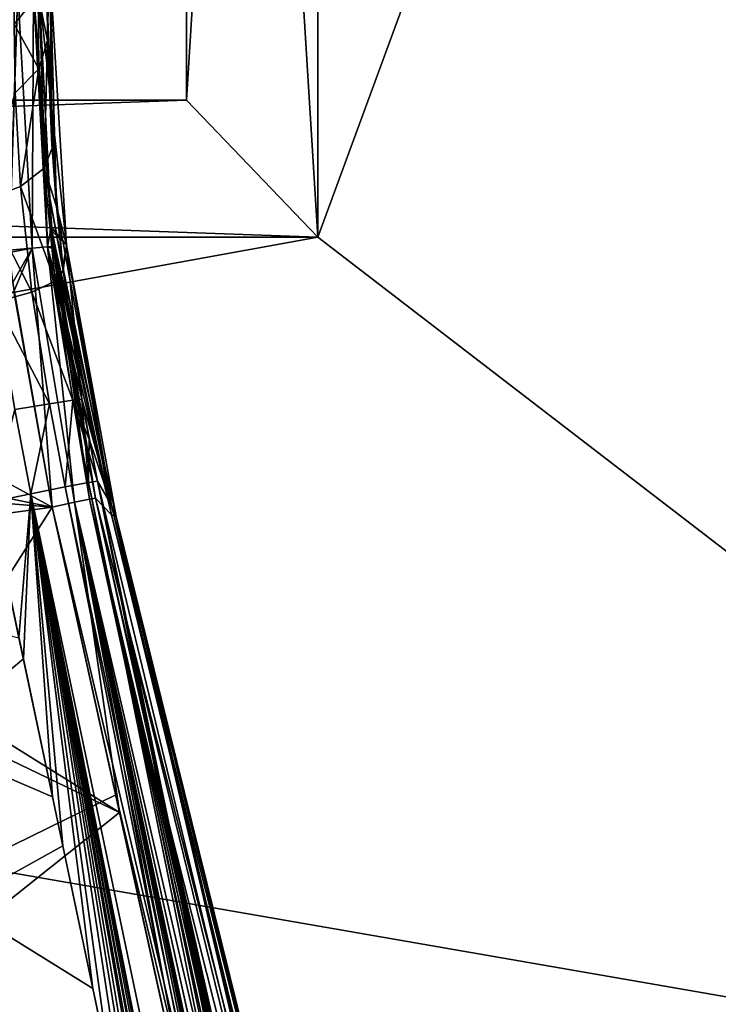
# Model space of a CAD drawing. Units: millimetres. Extents: x -49 to 68, y -2 to 77.
# Drawn here: x 15 to 21, y 42 to 51 of the extents above; entities that cross this region are included whole.
import ezdxf

# ---------------------------------------------------------------- set-up
doc = ezdxf.new("R2010")
doc.units = ezdxf.units.MM
doc.header["$LTSCALE"] = 65.185185
for name, color, linetype in [('106', 7, 'CONTINUOUS'), ('110', 7, 'CONTINUOUS'), ('131', 7, 'CONTINUOUS'), ('132', 7, 'CONTINUOUS'), ('133', 7, 'CONTINUOUS'), ('134', 7, 'CONTINUOUS'), ('147', 7, 'CONTINUOUS'), ('148', 7, 'CONTINUOUS'), ('189', 7, 'CONTINUOUS'), ('191', 7, 'CONTINUOUS'), ('192', 7, 'CONTINUOUS'), ('193', 7, 'CONTINUOUS'), ('212', 7, 'CONTINUOUS'), ('216', 7, 'CONTINUOUS'), ('232', 7, 'CONTINUOUS'), ('233', 7, 'CONTINUOUS'), ('246', 7, 'CONTINUOUS'), ('247', 7, 'CONTINUOUS'), ('248', 7, 'CONTINUOUS'), ('249', 7, 'CONTINUOUS'), ('334', 7, 'CONTINUOUS'), ('336', 7, 'CONTINUOUS'), ('347', 7, 'CONTINUOUS'), ('350', 7, 'CONTINUOUS'), ('351', 7, 'CONTINUOUS'), ('352', 7, 'CONTINUOUS'), ('355', 7, 'CONTINUOUS'), ('356', 7, 'CONTINUOUS'), ('357', 7, 'CONTINUOUS'), ('360', 7, 'CONTINUOUS'), ('78', 7, 'CONTINUOUS'), ('80', 7, 'CONTINUOUS'), ('82', 7, 'CONTINUOUS')]:
    doc.layers.add(name, color=color, linetype=linetype)

msp = doc.modelspace()

# ---------------------------------------------------------------- linework, layer by layer
at = {"layer": '106', "color": 3, "linetype": 'Continuous'}
for points in [[(8.1702, 39.6786, -9.4701), (7.4237, 47.2832, -9.2724), (15.859, 40.2677, -9.1437), (8.1702, 39.6786, -9.4701)], [(15.859, 40.2677, -9.1437), (7.4237, 47.2832, -9.2724), (15.4287, 42.3117, -9.1287), (15.859, 40.2677, -9.1437)], [(15.4287, 42.3117, -9.1287), (7.4237, 47.2832, -9.2724), (15.0743, 43.9928, -9.1141), (15.4287, 42.3117, -9.1287)], [(15.0743, 43.9928, -9.1141), (7.4237, 47.2832, -9.2724), (14.7798, 45.3881, -9.1004), (15.0743, 43.9928, -9.1141)]]:
    msp.add_3dface(points, dxfattribs=at)
at = {"layer": '110', "color": 3, "linetype": 'Continuous'}
for points in [[(15.0531, 51.2129, -1.621), (14.9575, 51.0437, 5.8028), (15.1978, 48.8296, -1.2745), (15.0531, 51.2129, -1.621)], [(15.0332, 50.8066, -9.0053), (15.0531, 51.2129, -1.621), (15.0687, 49.7047, -8.651), (15.0332, 50.8066, -9.0053)], [(15.0687, 49.7047, -8.651), (15.0531, 51.2129, -1.621), (15.0703, 49.681, -8.6382), (15.0687, 49.7047, -8.651)], [(15.0703, 49.681, -8.6382), (15.0531, 51.2129, -1.621), (15.1105, 49.1681, -8.4033), (15.0703, 49.681, -8.6382)], [(15.1105, 49.1681, -8.4033), (15.0531, 51.2129, -1.621), (15.1978, 48.8296, -1.2745), (15.1105, 49.1681, -8.4033)], [(15.1978, 48.8296, -1.2745), (14.9575, 51.0437, 5.8028), (15.0657, 48.9582, 5.8528), (15.1978, 48.8296, -1.2745)], [(15.0319, 50.7112, -9.155), (15.0332, 50.8066, -9.0053), (15.0687, 49.7047, -8.651), (15.0319, 50.7112, -9.155)], [(15.0305, 50.623, -9.3092), (15.0319, 50.7112, -9.155), (15.0687, 49.7047, -8.651), (15.0305, 50.623, -9.3092)], [(15.1105, 49.1681, -8.4033), (15.1978, 48.8296, -1.2745), (15.1655, 48.6382, -8.2359), (15.1105, 49.1681, -8.4033)], [(15.5911, 46.467, 2.3587), (15.6341, 46.451, -1.0498), (15.0657, 48.9582, 5.8528), (15.5911, 46.467, 2.3587)], [(15.5911, 46.467, 2.3587), (15.0657, 48.9582, 5.8528), (15.0832, 48.7967, 5.8565), (15.5911, 46.467, 2.3587)], [(15.6341, 46.451, -1.0498), (15.1978, 48.8296, -1.2745), (15.0657, 48.9582, 5.8528), (15.6341, 46.451, -1.0498)], [(15.1235, 48.4627, 5.8638), (15.5911, 46.467, 2.3587), (15.0832, 48.7967, 5.8565), (15.1235, 48.4627, 5.8638)], [(15.1655, 48.6382, -8.2359), (15.1978, 48.8296, -1.2745), (15.1691, 48.608, -8.2285), (15.1655, 48.6382, -8.2359)], [(15.1691, 48.608, -8.2285), (15.1978, 48.8296, -1.2745), (15.3324, 47.48, -8.1039), (15.1691, 48.608, -8.2285)], [(15.6341, 46.451, -1.0498), (15.5907, 46.549, -4.5624), (15.1978, 48.8296, -1.2745), (15.6341, 46.451, -1.0498)], [(15.1978, 48.8296, -1.2745), (15.5907, 46.549, -4.5624), (15.3324, 47.48, -8.1039), (15.1978, 48.8296, -1.2745)], [(15.4506, 46.6132, 5.9028), (15.5911, 46.467, 2.3587), (15.1235, 48.4627, 5.8638), (15.4506, 46.6132, 5.9028)], [(15.5907, 46.549, -4.5624), (15.4688, 46.7617, -8.1161), (15.3324, 47.48, -8.1039), (15.5907, 46.549, -4.5624)], [(15.3324, 47.48, -8.1039), (15.4688, 46.7617, -8.1161), (15.3957, 47.1289, -8.11), (15.3324, 47.48, -8.1039)]]:
    msp.add_3dface(points, dxfattribs=at)
at = {"layer": '131', "color": 3, "linetype": 'Continuous'}
for points in [[(15.1858, 46.71, -8.7907), (21.1714, 16.6753, -8.9963), (14.8847, 46.6495, -9.0029), (15.1858, 46.71, -8.7907)], [(15.39, 46.7492, -8.4807), (21.4656, 16.7384, -8.754), (15.1858, 46.71, -8.7907), (15.39, 46.7492, -8.4807)], [(21.4656, 16.7384, -8.754), (21.1714, 16.6753, -8.9963), (15.1858, 46.71, -8.7907), (21.4656, 16.7384, -8.754)], [(15.4688, 46.7617, -8.1161), (21.4656, 16.7384, -8.754), (15.39, 46.7492, -8.4807), (15.4688, 46.7617, -8.1161)], [(15.4688, 46.7617, -8.1161), (15.7166, 45.5736, -8.1397), (21.4656, 16.7384, -8.754), (15.4688, 46.7617, -8.1161)], [(14.7798, 45.3881, -9.1004), (14.5287, 46.576, -9.0877), (14.8847, 46.6495, -9.0029), (14.7798, 45.3881, -9.1004)], [(15.0743, 43.9928, -9.1141), (14.7798, 45.3881, -9.1004), (14.8847, 46.6495, -9.0029), (15.0743, 43.9928, -9.1141)], [(20.8092, 16.5998, -9.1064), (19.6022, 22.3913, -9.1506), (14.8847, 46.6495, -9.0029), (20.8092, 16.5998, -9.1064)], [(21.1714, 16.6753, -8.9963), (20.8092, 16.5998, -9.1064), (14.8847, 46.6495, -9.0029), (21.1714, 16.6753, -8.9963)], [(19.6022, 22.3913, -9.1506), (18.565, 27.3591, -9.1706), (14.8847, 46.6495, -9.0029), (19.6022, 22.3913, -9.1506)], [(18.565, 27.3591, -9.1706), (17.6986, 31.5015, -9.1745), (14.8847, 46.6495, -9.0029), (18.565, 27.3591, -9.1706)], [(17.6986, 31.5015, -9.1745), (16.9834, 34.9147, -9.1689), (14.8847, 46.6495, -9.0029), (17.6986, 31.5015, -9.1745)], [(16.9834, 34.9147, -9.1689), (16.3782, 37.7982, -9.1578), (14.8847, 46.6495, -9.0029), (16.9834, 34.9147, -9.1689)], [(16.3782, 37.7982, -9.1578), (15.859, 40.2677, -9.1437), (14.8847, 46.6495, -9.0029), (16.3782, 37.7982, -9.1578)], [(15.859, 40.2677, -9.1437), (15.4287, 42.3117, -9.1287), (14.8847, 46.6495, -9.0029), (15.859, 40.2677, -9.1437)], [(15.4287, 42.3117, -9.1287), (15.0743, 43.9928, -9.1141), (14.8847, 46.6495, -9.0029), (15.4287, 42.3117, -9.1287)], [(15.7166, 45.5736, -8.1397), (16.0071, 44.1785, -8.1663), (21.4656, 16.7384, -8.754), (15.7166, 45.5736, -8.1397)], [(16.0071, 44.1785, -8.1663), (16.3567, 42.4975, -8.1963), (21.4656, 16.7384, -8.754), (16.0071, 44.1785, -8.1663)], [(16.3567, 42.4975, -8.1963), (16.7811, 40.4535, -8.2302), (21.4656, 16.7384, -8.754), (16.3567, 42.4975, -8.1963)]]:
    msp.add_3dface(points, dxfattribs=at)
at = {"layer": '132', "color": 3, "linetype": 'Continuous'}
for points in [[(15.3324, 47.48, -8.1039), (15.39, 46.7492, -8.4807), (15.2538, 47.4709, -8.4702), (15.3324, 47.48, -8.1039)], [(15.3324, 47.48, -8.1039), (15.3957, 47.1289, -8.11), (15.39, 46.7492, -8.4807), (15.3324, 47.48, -8.1039)], [(15.0478, 47.4393, -8.7816), (14.8847, 46.6495, -9.0029), (14.7435, 47.3897, -8.9945), (15.0478, 47.4393, -8.7816)], [(15.1858, 46.71, -8.7907), (14.8847, 46.6495, -9.0029), (15.0478, 47.4393, -8.7816), (15.1858, 46.71, -8.7907)], [(15.2538, 47.4709, -8.4702), (15.1858, 46.71, -8.7907), (15.0478, 47.4393, -8.7816), (15.2538, 47.4709, -8.4702)], [(15.39, 46.7492, -8.4807), (15.1858, 46.71, -8.7907), (15.2538, 47.4709, -8.4702), (15.39, 46.7492, -8.4807)], [(14.8847, 46.6495, -9.0029), (14.5287, 46.576, -9.0877), (14.7435, 47.3897, -8.9945), (14.8847, 46.6495, -9.0029)], [(15.3957, 47.1289, -8.11), (15.4688, 46.7617, -8.1161), (15.39, 46.7492, -8.4807), (15.3957, 47.1289, -8.11)]]:
    msp.add_3dface(points, dxfattribs=at)
at = {"layer": '133', "color": 3, "linetype": 'Continuous'}
for points in [[(15.0305, 50.623, -9.3092), (15.0008, 49.504, -8.9737), (14.9557, 50.377, -9.5892), (15.0305, 50.623, -9.3092)], [(15.0305, 50.623, -9.3092), (15.0703, 49.681, -8.6382), (15.0008, 49.504, -8.9737), (15.0305, 50.623, -9.3092)], [(15.0305, 50.623, -9.3092), (15.0687, 49.7047, -8.651), (15.0703, 49.681, -8.6382), (15.0305, 50.623, -9.3092)], [(14.9557, 50.377, -9.5892), (14.7934, 49.3454, -9.2572), (14.7455, 50.1648, -9.8284), (14.9557, 50.377, -9.5892)], [(15.0008, 49.504, -8.9737), (14.7934, 49.3454, -9.2572), (14.9557, 50.377, -9.5892), (15.0008, 49.504, -8.9737)], [(14.7934, 49.3454, -9.2572), (14.4788, 49.228, -9.4463), (14.7455, 50.1648, -9.8284), (14.7934, 49.3454, -9.2572)], [(15.0703, 49.681, -8.6382), (15.1691, 48.608, -8.2285), (15.0008, 49.504, -8.9737), (15.0703, 49.681, -8.6382)], [(15.0703, 49.681, -8.6382), (15.1105, 49.1681, -8.4033), (15.1655, 48.6382, -8.2359), (15.0703, 49.681, -8.6382)], [(15.0703, 49.681, -8.6382), (15.1655, 48.6382, -8.2359), (15.1691, 48.608, -8.2285), (15.0703, 49.681, -8.6382)], [(14.7934, 49.3454, -9.2572), (15.0008, 49.504, -8.9737), (15.0986, 48.5144, -8.5937), (14.7934, 49.3454, -9.2572)], [(15.0008, 49.504, -8.9737), (15.1691, 48.608, -8.2285), (15.0986, 48.5144, -8.5937), (15.0008, 49.504, -8.9737)], [(14.4788, 49.228, -9.4463), (14.7934, 49.3454, -9.2572), (14.8926, 48.418, -8.9021), (14.4788, 49.228, -9.4463)], [(14.8926, 48.418, -8.9021), (14.7934, 49.3454, -9.2572), (15.0986, 48.5144, -8.5937), (14.8926, 48.418, -8.9021)], [(14.5814, 48.3331, -9.1087), (14.4788, 49.228, -9.4463), (14.8926, 48.418, -8.9021), (14.5814, 48.3331, -9.1087)], [(15.1691, 48.608, -8.2285), (15.3324, 47.48, -8.1039), (15.0986, 48.5144, -8.5937), (15.1691, 48.608, -8.2285)], [(15.2538, 47.4709, -8.4702), (14.8926, 48.418, -8.9021), (15.0986, 48.5144, -8.5937), (15.2538, 47.4709, -8.4702)], [(15.3324, 47.48, -8.1039), (15.2538, 47.4709, -8.4702), (15.0986, 48.5144, -8.5937), (15.3324, 47.48, -8.1039)], [(15.0478, 47.4393, -8.7816), (14.5814, 48.3331, -9.1087), (14.8926, 48.418, -8.9021), (15.0478, 47.4393, -8.7816)], [(15.2538, 47.4709, -8.4702), (15.0478, 47.4393, -8.7816), (14.8926, 48.418, -8.9021), (15.2538, 47.4709, -8.4702)], [(15.0478, 47.4393, -8.7816), (14.7435, 47.3897, -8.9945), (14.5814, 48.3331, -9.1087), (15.0478, 47.4393, -8.7816)]]:
    msp.add_3dface(points, dxfattribs=at)
at = {"layer": '134', "color": 3, "linetype": 'Continuous'}
for points in [[(15.0243, 51.3265, -10.0676), (15.0305, 50.623, -9.3092), (14.949, 51.0244, -10.2923), (15.0243, 51.3265, -10.0676)], [(14.7374, 50.7669, -10.483), (14.7309, 51.2207, -11.2553), (14.949, 51.0244, -10.2923), (14.7374, 50.7669, -10.483)], [(14.9557, 50.377, -9.5892), (14.7374, 50.7669, -10.483), (14.949, 51.0244, -10.2923), (14.9557, 50.377, -9.5892)], [(15.0305, 50.623, -9.3092), (14.9557, 50.377, -9.5892), (14.949, 51.0244, -10.2923), (15.0305, 50.623, -9.3092)], [(14.9557, 50.377, -9.5892), (14.7455, 50.1648, -9.8284), (14.7374, 50.7669, -10.483), (14.9557, 50.377, -9.5892)]]:
    msp.add_3dface(points, dxfattribs=at)
at = {"layer": '147', "color": 3, "linetype": 'Continuous'}
for points in [[(14.7709, 51.0574, 6.364), (14.6946, 48.7665, 6.6196), (14.8956, 48.8036, 6.4079), (14.7709, 51.0574, 6.364)], [(14.9066, 51.0509, 6.0975), (14.7709, 51.0574, 6.364), (14.8956, 48.8036, 6.4079), (14.9066, 51.0509, 6.0975)], [(15.0292, 48.8138, 6.1458), (14.9066, 51.0509, 6.0975), (14.8956, 48.8036, 6.4079), (15.0292, 48.8138, 6.1458)], [(15.0657, 48.9582, 5.8528), (14.9575, 51.0437, 5.8028), (14.9066, 51.0509, 6.0975), (15.0657, 48.9582, 5.8528)], [(15.0832, 48.7967, 5.8565), (15.0657, 48.9582, 5.8528), (14.9066, 51.0509, 6.0975), (15.0832, 48.7967, 5.8565)], [(15.0832, 48.7967, 5.8565), (14.9066, 51.0509, 6.0975), (15.0292, 48.8138, 6.1458), (15.0832, 48.7967, 5.8565)], [(14.6946, 48.7665, 6.6196), (14.7359, 48.425, 6.6253), (14.8956, 48.8036, 6.4079), (14.6946, 48.7665, 6.6196)], [(14.7359, 48.425, 6.6253), (15.0702, 46.5336, 6.6568), (14.8956, 48.8036, 6.4079), (14.7359, 48.425, 6.6253)], [(15.0292, 48.8138, 6.1458), (14.8956, 48.8036, 6.4079), (15.2678, 46.5764, 6.4475), (15.0292, 48.8138, 6.1458)], [(14.8956, 48.8036, 6.4079), (15.0702, 46.5336, 6.6568), (15.2678, 46.5764, 6.4475), (14.8956, 48.8036, 6.4079)], [(15.4506, 46.6132, 5.9028), (15.1235, 48.4627, 5.8638), (15.0292, 48.8138, 6.1458), (15.4506, 46.6132, 5.9028)], [(15.4506, 46.6132, 5.9028), (15.0292, 48.8138, 6.1458), (15.3982, 46.6037, 6.1888), (15.4506, 46.6132, 5.9028)], [(15.1235, 48.4627, 5.8638), (15.0832, 48.7967, 5.8565), (15.0292, 48.8138, 6.1458), (15.1235, 48.4627, 5.8638)], [(15.3982, 46.6037, 6.1888), (15.0292, 48.8138, 6.1458), (15.2678, 46.5764, 6.4475), (15.3982, 46.6037, 6.1888)]]:
    msp.add_3dface(points, dxfattribs=at)
at = {"layer": '148', "color": 3, "linetype": 'Continuous'}
for points in [[(15.2678, 46.5764, 6.4475), (15.0702, 46.5336, 6.6568), (18.6441, 31.3526, 6.7198), (15.2678, 46.5764, 6.4475)], [(15.0702, 46.5336, 6.6568), (15.6284, 44.0106, 6.6972), (18.6441, 31.3526, 6.7198), (15.0702, 46.5336, 6.6568)], [(15.3982, 46.6037, 6.1888), (15.2678, 46.5764, 6.4475), (18.7963, 31.3839, 6.4813), (15.3982, 46.6037, 6.1888)], [(18.7963, 31.3839, 6.4813), (15.2678, 46.5764, 6.4475), (18.6441, 31.3526, 6.7198), (18.7963, 31.3839, 6.4813)], [(16.6158, 41.442, 6.008), (15.4506, 46.6132, 5.9028), (15.3982, 46.6037, 6.1888), (16.6158, 41.442, 6.008)], [(17.8171, 36.1069, 6.1153), (16.6158, 41.442, 6.008), (15.3982, 46.6037, 6.1888), (17.8171, 36.1069, 6.1153)], [(18.4184, 33.4352, 6.1688), (17.8171, 36.1069, 6.1153), (15.3982, 46.6037, 6.1888), (18.4184, 33.4352, 6.1688)], [(18.746, 31.9793, 6.1979), (18.4184, 33.4352, 6.1688), (15.3982, 46.6037, 6.1888), (18.746, 31.9793, 6.1979)], [(18.746, 31.9793, 6.1979), (15.3982, 46.6037, 6.1888), (18.7963, 31.3839, 6.4813), (18.746, 31.9793, 6.1979)], [(15.6284, 44.0106, 6.6972), (16.214, 41.3608, 6.7405), (18.6441, 31.3526, 6.7198), (15.6284, 44.0106, 6.6972)]]:
    msp.add_3dface(points, dxfattribs=at)
at = {"layer": '189', "color": 3, "linetype": 'Continuous'}
for points in [[(15.0702, 46.5336, -906.6568), (12.1455, 48.1316, -908.3728), (14.7261, 48.5012, -906.6241), (15.0702, 46.5336, -906.6568)], [(12.1312, 47.1242, -908.4821), (12.1455, 48.1316, -908.3728), (15.0702, 46.5336, -906.6568), (12.1312, 47.1242, -908.4821)], [(12.0328, 46.1167, -908.6505), (12.1312, 47.1242, -908.4821), (15.0702, 46.5336, -906.6568), (12.0328, 46.1167, -908.6505)], [(15.6626, 43.8562, -906.6996), (12.0328, 46.1167, -908.6505), (15.0702, 46.5336, -906.6568), (15.6626, 43.8562, -906.6996)], [(11.9564, 45.6394, -908.7455), (12.0328, 46.1167, -908.6505), (15.6626, 43.8562, -906.6996), (11.9564, 45.6394, -908.7455)], [(12.6615, 41.4724, -908.8353), (11.9564, 45.6394, -908.7455), (15.6626, 43.8562, -906.6996), (12.6615, 41.4724, -908.8353)], [(16.3882, 40.5723, -906.7534), (12.6615, 41.4724, -908.8353), (15.6626, 43.8562, -906.6996), (16.3882, 40.5723, -906.7534)]]:
    msp.add_3dface(points, dxfattribs=at)
at = {"layer": '191', "color": 3, "linetype": 'Continuous'}
for points in [[(15.5907, 46.549, -895.4376), (15.4688, 46.7617, -891.8839), (18.1894, 35.4724, -895.3304), (15.5907, 46.549, -895.4376)], [(18.1894, 35.4724, -895.3304), (15.4688, 46.7617, -891.8839), (15.7549, 45.3895, -891.8567), (18.1894, 35.4724, -895.3304)], [(15.4506, 46.6132, -905.9028), (15.5911, 46.467, -902.3587), (18.2756, 35.4724, -902.5812), (15.4506, 46.6132, -905.9028)], [(15.4506, 46.6132, -905.9028), (18.2756, 35.4724, -902.5812), (16.7931, 40.6544, -906.024), (15.4506, 46.6132, -905.9028)], [(15.6341, 46.451, -898.9502), (15.5907, 46.549, -895.4376), (18.3481, 35.4724, -898.9742), (15.6341, 46.451, -898.9502)], [(18.3481, 35.4724, -898.9742), (15.5907, 46.549, -895.4376), (18.1894, 35.4724, -895.3304), (18.3481, 35.4724, -898.9742)], [(15.5911, 46.467, -902.3587), (15.6341, 46.451, -898.9502), (18.3481, 35.4724, -898.9742), (15.5911, 46.467, -902.3587)], [(18.2756, 35.4724, -902.5812), (15.5911, 46.467, -902.3587), (18.3481, 35.4724, -898.9742), (18.2756, 35.4724, -902.5812)], [(16.0965, 43.7489, -891.8259), (18.1894, 35.4724, -895.3304), (15.7549, 45.3895, -891.8567), (16.0965, 43.7489, -891.8259)], [(16.5141, 41.7399, -891.7908), (18.1894, 35.4724, -895.3304), (16.0965, 43.7489, -891.8259), (16.5141, 41.7399, -891.7908)]]:
    msp.add_3dface(points, dxfattribs=at)
at = {"layer": '192', "color": 3, "linetype": 'Continuous'}
for points in [[(15.0332, 50.8066, -890.9947), (15.0531, 51.2129, -898.379), (15.058, 65.301, -897.0025), (15.0332, 50.8066, -890.9947)], [(15.0693, 65.2991, -891.0007), (15.0332, 50.8066, -890.9947), (15.058, 65.301, -897.0025), (15.0693, 65.2991, -891.0007)], [(15.0332, 51.0521, -890.9973), (15.0332, 50.8066, -890.9947), (15.0693, 65.2991, -891.0007), (15.0332, 51.0521, -890.9973)]]:
    msp.add_3dface(points, dxfattribs=at)
at = {"layer": '193', "color": 3, "linetype": 'Continuous'}
for points in [[(15.0305, 50.623, -890.6909), (15.0333, 51.3, -890.9999), (15.0243, 51.3264, -889.9325), (15.0305, 50.623, -890.6909)], [(15.0332, 51.0521, -890.9973), (15.0333, 51.3, -890.9999), (15.0305, 50.623, -890.6909), (15.0332, 51.0521, -890.9973)], [(15.0332, 50.8066, -890.9947), (15.0332, 51.0521, -890.9973), (15.0305, 50.623, -890.6909), (15.0332, 50.8066, -890.9947)], [(15.0317, 50.7111, -890.8455), (15.0332, 50.8066, -890.9947), (15.0305, 50.623, -890.6909), (15.0317, 50.7111, -890.8455)]]:
    msp.add_3dface(points, dxfattribs=at)
at = {"layer": '212', "color": 3, "linetype": 'Continuous'}
for points in [[(14.8187, 45.204, -890.8977), (14.5287, 46.576, -890.9123), (8.1702, 39.6781, -890.5299), (14.8187, 45.204, -890.8977)], [(15.1649, 43.5632, -890.8819), (14.8187, 45.204, -890.8977), (8.1702, 39.6781, -890.5299), (15.1649, 43.5632, -890.8819)], [(15.5883, 41.5541, -890.8654), (15.1649, 43.5632, -890.8819), (8.1702, 39.6781, -890.5299), (15.5883, 41.5541, -890.8654)]]:
    msp.add_3dface(points, dxfattribs=at)
at = {"layer": '216', "color": 3, "linetype": 'Continuous'}
for points in [[(14.9575, 51.0437, -905.8028), (15.0531, 51.2129, -898.379), (15.1978, 48.8296, -898.7256), (14.9575, 51.0437, -905.8028)], [(15.0531, 51.2129, -898.379), (15.0332, 50.8066, -890.9947), (15.1105, 49.1686, -891.5965), (15.0531, 51.2129, -898.379)], [(15.1978, 48.8296, -898.7256), (15.0531, 51.2129, -898.379), (15.1105, 49.1686, -891.5965), (15.1978, 48.8296, -898.7256)], [(15.0628, 48.987, -905.8522), (14.9575, 51.0437, -905.8028), (15.1978, 48.8296, -898.7256), (15.0628, 48.987, -905.8522)], [(15.0332, 50.8066, -890.9947), (15.0317, 50.7111, -890.8455), (15.0687, 49.705, -891.3489), (15.0332, 50.8066, -890.9947)], [(15.1105, 49.1686, -891.5965), (15.0332, 50.8066, -890.9947), (15.0703, 49.681, -891.3618), (15.1105, 49.1686, -891.5965)], [(15.0703, 49.681, -891.3618), (15.0332, 50.8066, -890.9947), (15.0687, 49.705, -891.3489), (15.0703, 49.681, -891.3618)], [(15.0317, 50.7111, -890.8455), (15.0305, 50.623, -890.6909), (15.0687, 49.705, -891.3489), (15.0317, 50.7111, -890.8455)], [(15.5907, 46.549, -895.4376), (15.1978, 48.8296, -898.7256), (15.1105, 49.1686, -891.5965), (15.5907, 46.549, -895.4376)], [(15.5907, 46.549, -895.4376), (15.1105, 49.1686, -891.5965), (15.1654, 48.6388, -891.7639), (15.5907, 46.549, -895.4376)], [(15.5911, 46.467, -902.3587), (15.4506, 46.6132, -905.9028), (15.0628, 48.987, -905.8522), (15.5911, 46.467, -902.3587)], [(15.5911, 46.467, -902.3587), (15.0628, 48.987, -905.8522), (15.1978, 48.8296, -898.7256), (15.5911, 46.467, -902.3587)], [(15.0628, 48.987, -905.8522), (15.4506, 46.6132, -905.9028), (15.0809, 48.817, -905.856), (15.0628, 48.987, -905.8522)], [(15.0809, 48.817, -905.856), (15.4506, 46.6132, -905.9028), (15.114, 48.5373, -905.8622), (15.0809, 48.817, -905.856)], [(15.5907, 46.549, -895.4376), (15.6341, 46.451, -898.9502), (15.1978, 48.8296, -898.7256), (15.5907, 46.549, -895.4376)], [(15.6341, 46.451, -898.9502), (15.5911, 46.467, -902.3587), (15.1978, 48.8296, -898.7256), (15.6341, 46.451, -898.9502)], [(15.169, 48.608, -891.7715), (15.5907, 46.549, -895.4376), (15.1654, 48.6388, -891.7639), (15.169, 48.608, -891.7715)], [(15.3324, 47.48, -891.8961), (15.5907, 46.549, -895.4376), (15.169, 48.608, -891.7715), (15.3324, 47.48, -891.8961)], [(15.3958, 47.1286, -891.89), (15.5907, 46.549, -895.4376), (15.3324, 47.48, -891.8961), (15.3958, 47.1286, -891.89)], [(15.4688, 46.7617, -891.8839), (15.5907, 46.549, -895.4376), (15.3958, 47.1286, -891.89), (15.4688, 46.7617, -891.8839)]]:
    msp.add_3dface(points, dxfattribs=at)
at = {"layer": '232', "color": 3, "linetype": 'Continuous'}
for points in [[(15.6626, 43.8562, -906.6996), (15.0702, 46.5336, -906.6568), (15.2677, 46.5764, -906.4475), (15.6626, 43.8562, -906.6996)], [(15.3982, 46.6037, -906.1888), (22.0172, 16.127, -906.9959), (15.2677, 46.5764, -906.4475), (15.3982, 46.6037, -906.1888)], [(21.79, 16.0786, -907.1581), (20.7998, 20.5695, -907.0828), (15.2677, 46.5764, -906.4475), (21.79, 16.0786, -907.1581)], [(22.0172, 16.127, -906.9959), (21.79, 16.0786, -907.1581), (15.2677, 46.5764, -906.4475), (22.0172, 16.127, -906.9959)], [(20.7998, 20.5695, -907.0828), (19.9205, 24.5584, -907.0164), (15.2677, 46.5764, -906.4475), (20.7998, 20.5695, -907.0828)], [(19.9205, 24.5584, -907.0164), (19.1384, 28.1063, -906.9577), (15.2677, 46.5764, -906.4475), (19.9205, 24.5584, -907.0164)], [(19.1384, 28.1063, -906.9577), (18.4397, 31.2758, -906.9054), (15.2677, 46.5764, -906.4475), (19.1384, 28.1063, -906.9577)], [(18.4397, 31.2758, -906.9054), (17.632, 34.9377, -906.8453), (15.2677, 46.5764, -906.4475), (18.4397, 31.2758, -906.9054)], [(17.632, 34.9377, -906.8453), (16.9583, 37.9901, -906.7955), (15.2677, 46.5764, -906.4475), (17.632, 34.9377, -906.8453)], [(16.9583, 37.9901, -906.7955), (16.3882, 40.5723, -906.7534), (15.2677, 46.5764, -906.4475), (16.9583, 37.9901, -906.7955)], [(16.3882, 40.5723, -906.7534), (15.6626, 43.8562, -906.6996), (15.2677, 46.5764, -906.4475), (16.3882, 40.5723, -906.7534)], [(15.4506, 46.6132, -905.9028), (22.1909, 16.1631, -906.7749), (15.3982, 46.6037, -906.1888), (15.4506, 46.6132, -905.9028)], [(22.1909, 16.1631, -906.7749), (22.0172, 16.127, -906.9959), (15.3982, 46.6037, -906.1888), (22.1909, 16.1631, -906.7749)], [(15.4506, 46.6132, -905.9028), (16.7931, 40.6544, -906.024), (22.1909, 16.1631, -906.7749), (15.4506, 46.6132, -905.9028)]]:
    msp.add_3dface(points, dxfattribs=at)
at = {"layer": '233', "color": 3, "linetype": 'Continuous'}
for points in [[(14.8956, 48.8036, -906.4079), (14.6922, 48.7873, -906.6193), (14.7709, 51.0574, -906.364), (14.8956, 48.8036, -906.4079)], [(14.9066, 51.0509, -906.0975), (14.8956, 48.8036, -906.4079), (14.7709, 51.0574, -906.364), (14.9066, 51.0509, -906.0975)], [(15.0292, 48.8139, -906.1458), (14.8956, 48.8036, -906.4079), (14.9066, 51.0509, -906.0975), (15.0292, 48.8139, -906.1458)], [(14.9575, 51.0437, -905.8028), (15.0292, 48.8139, -906.1458), (14.9066, 51.0509, -906.0975), (14.9575, 51.0437, -905.8028)], [(14.9575, 51.0437, -905.8028), (15.0628, 48.987, -905.8522), (15.0292, 48.8139, -906.1458), (14.9575, 51.0437, -905.8028)], [(15.0628, 48.987, -905.8522), (15.0809, 48.817, -905.856), (15.0292, 48.8139, -906.1458), (15.0628, 48.987, -905.8522)], [(14.7261, 48.5012, -906.6241), (14.6922, 48.7873, -906.6193), (14.8956, 48.8036, -906.4079), (14.7261, 48.5012, -906.6241)], [(15.0702, 46.5336, -906.6568), (14.7261, 48.5012, -906.6241), (14.8956, 48.8036, -906.4079), (15.0702, 46.5336, -906.6568)], [(15.2677, 46.5764, -906.4475), (14.8956, 48.8036, -906.4079), (15.0292, 48.8139, -906.1458), (15.2677, 46.5764, -906.4475)], [(15.2677, 46.5764, -906.4475), (15.0702, 46.5336, -906.6568), (14.8956, 48.8036, -906.4079), (15.2677, 46.5764, -906.4475)], [(15.0809, 48.817, -905.856), (15.3982, 46.6037, -906.1888), (15.0292, 48.8139, -906.1458), (15.0809, 48.817, -905.856)], [(15.3982, 46.6037, -906.1888), (15.2677, 46.5764, -906.4475), (15.0292, 48.8139, -906.1458), (15.3982, 46.6037, -906.1888)], [(15.0809, 48.817, -905.856), (15.114, 48.5373, -905.8622), (15.3982, 46.6037, -906.1888), (15.0809, 48.817, -905.856)], [(15.114, 48.5373, -905.8622), (15.4506, 46.6132, -905.9028), (15.3982, 46.6037, -906.1888), (15.114, 48.5373, -905.8622)]]:
    msp.add_3dface(points, dxfattribs=at)
at = {"layer": '246', "color": 3, "linetype": 'Continuous'}
for points in [[(15.0305, 50.623, -890.6909), (15.0243, 51.3264, -889.9325), (14.949, 51.0244, -889.7077), (15.0305, 50.623, -890.6909)], [(14.949, 51.0244, -889.7077), (14.7309, 51.2207, -888.7447), (14.7374, 50.7669, -889.5171), (14.949, 51.0244, -889.7077)], [(14.949, 51.0244, -889.7077), (14.7374, 50.7669, -889.5171), (14.9557, 50.3769, -890.4109), (14.949, 51.0244, -889.7077)], [(15.0305, 50.623, -890.6909), (14.949, 51.0244, -889.7077), (14.9557, 50.3769, -890.4109), (15.0305, 50.623, -890.6909)], [(14.9557, 50.3769, -890.4109), (14.7374, 50.7669, -889.5171), (14.7455, 50.1647, -890.1717), (14.9557, 50.3769, -890.4109)]]:
    msp.add_3dface(points, dxfattribs=at)
at = {"layer": '247', "color": 3, "linetype": 'Continuous'}
for points in [[(15.0305, 50.623, -890.6909), (14.9557, 50.3769, -890.4109), (15.0008, 49.5039, -891.0263), (15.0305, 50.623, -890.6909)], [(15.0703, 49.681, -891.3618), (15.0305, 50.623, -890.6909), (15.0008, 49.5039, -891.0263), (15.0703, 49.681, -891.3618)], [(15.0305, 50.623, -890.6909), (15.0703, 49.681, -891.3618), (15.0687, 49.705, -891.3489), (15.0305, 50.623, -890.6909)], [(14.9557, 50.3769, -890.4109), (14.7455, 50.1647, -890.1717), (14.7934, 49.3453, -890.7429), (14.9557, 50.3769, -890.4109)], [(15.0008, 49.5039, -891.0263), (14.9557, 50.3769, -890.4109), (14.7934, 49.3453, -890.7429), (15.0008, 49.5039, -891.0263)], [(14.7934, 49.3453, -890.7429), (14.7455, 50.1647, -890.1717), (14.4788, 49.2279, -890.5537), (14.7934, 49.3453, -890.7429)], [(15.1105, 49.1686, -891.5965), (15.0703, 49.681, -891.3618), (15.0008, 49.5039, -891.0263), (15.1105, 49.1686, -891.5965)], [(15.0008, 49.5039, -891.0263), (14.7934, 49.3453, -890.7429), (15.0986, 48.5144, -891.4062), (15.0008, 49.5039, -891.0263)], [(15.1654, 48.6388, -891.7639), (15.1105, 49.1686, -891.5965), (15.0008, 49.5039, -891.0263), (15.1654, 48.6388, -891.7639)], [(15.169, 48.608, -891.7715), (15.1654, 48.6388, -891.7639), (15.0008, 49.5039, -891.0263), (15.169, 48.608, -891.7715)], [(15.169, 48.608, -891.7715), (15.0008, 49.5039, -891.0263), (15.0986, 48.5144, -891.4062), (15.169, 48.608, -891.7715)], [(14.7934, 49.3453, -890.7429), (14.4788, 49.2279, -890.5537), (14.8926, 48.418, -891.0979), (14.7934, 49.3453, -890.7429)], [(15.0986, 48.5144, -891.4062), (14.7934, 49.3453, -890.7429), (14.8926, 48.418, -891.0979), (15.0986, 48.5144, -891.4062)], [(14.8926, 48.418, -891.0979), (14.4788, 49.2279, -890.5537), (14.5814, 48.3331, -890.8912), (14.8926, 48.418, -891.0979)], [(15.3324, 47.48, -891.8961), (15.169, 48.608, -891.7715), (15.0986, 48.5144, -891.4062), (15.3324, 47.48, -891.8961)], [(15.0986, 48.5144, -891.4062), (14.8926, 48.418, -891.0979), (15.2538, 47.4709, -891.5298), (15.0986, 48.5144, -891.4062)], [(15.3324, 47.48, -891.8961), (15.0986, 48.5144, -891.4062), (15.2538, 47.4709, -891.5298), (15.3324, 47.48, -891.8961)], [(14.8926, 48.418, -891.0979), (14.5814, 48.3331, -890.8912), (15.0478, 47.4393, -891.2184), (14.8926, 48.418, -891.0979)], [(15.2538, 47.4709, -891.5298), (14.8926, 48.418, -891.0979), (15.0478, 47.4393, -891.2184), (15.2538, 47.4709, -891.5298)], [(15.0478, 47.4393, -891.2184), (14.5814, 48.3331, -890.8912), (14.7435, 47.3897, -891.0055), (15.0478, 47.4393, -891.2184)]]:
    msp.add_3dface(points, dxfattribs=at)
at = {"layer": '248', "color": 3, "linetype": 'Continuous'}
for points in [[(15.3958, 47.1286, -891.89), (15.3324, 47.48, -891.8961), (15.2538, 47.4709, -891.5298), (15.3958, 47.1286, -891.89)], [(15.0478, 47.4393, -891.2184), (14.7435, 47.3897, -891.0055), (14.8847, 46.6495, -890.9971), (15.0478, 47.4393, -891.2184)], [(15.1858, 46.71, -891.2093), (15.0478, 47.4393, -891.2184), (14.8847, 46.6495, -890.9971), (15.1858, 46.71, -891.2093)], [(15.2538, 47.4709, -891.5298), (15.0478, 47.4393, -891.2184), (15.1858, 46.71, -891.2093), (15.2538, 47.4709, -891.5298)], [(15.39, 46.7492, -891.5193), (15.2538, 47.4709, -891.5298), (15.1858, 46.71, -891.2093), (15.39, 46.7492, -891.5193)], [(15.4688, 46.7617, -891.8839), (15.3958, 47.1286, -891.89), (15.2538, 47.4709, -891.5298), (15.4688, 46.7617, -891.8839)], [(15.4688, 46.7617, -891.8839), (15.2538, 47.4709, -891.5298), (15.39, 46.7492, -891.5193), (15.4688, 46.7617, -891.8839)], [(14.7435, 47.3897, -891.0055), (14.5287, 46.576, -890.9123), (14.8847, 46.6495, -890.9971), (14.7435, 47.3897, -891.0055)]]:
    msp.add_3dface(points, dxfattribs=at)
at = {"layer": '249', "color": 3, "linetype": 'Continuous'}
for points in [[(15.1858, 46.71, -891.2093), (14.8847, 46.6495, -890.9971), (21.1711, 16.6752, -891.0035), (15.1858, 46.71, -891.2093)], [(15.39, 46.7492, -891.5193), (15.1858, 46.71, -891.2093), (21.4654, 16.7384, -891.2457), (15.39, 46.7492, -891.5193)], [(21.4654, 16.7384, -891.2457), (15.1858, 46.71, -891.2093), (21.1711, 16.6752, -891.0035), (21.4654, 16.7384, -891.2457)], [(21.6474, 16.7792, -891.5835), (15.4688, 46.7617, -891.8839), (15.39, 46.7492, -891.5193), (21.6474, 16.7792, -891.5835)], [(21.6474, 16.7792, -891.5835), (15.39, 46.7492, -891.5193), (21.4654, 16.7384, -891.2457), (21.6474, 16.7792, -891.5835)], [(21.6474, 16.7792, -891.5835), (20.357, 23.0969, -891.5969), (15.4688, 46.7617, -891.8839), (21.6474, 16.7792, -891.5835)], [(20.357, 23.0969, -891.5969), (20.1228, 24.2402, -891.6021), (15.4688, 46.7617, -891.8839), (20.357, 23.0969, -891.5969)], [(15.4688, 46.7617, -891.8839), (20.1228, 24.2402, -891.6021), (19.2677, 28.4078, -891.6284), (15.4688, 46.7617, -891.8839)], [(15.4688, 46.7617, -891.8839), (17.8003, 35.5301, -891.7001), (17.6431, 36.2907, -891.7098), (15.4688, 46.7617, -891.8839)], [(17.8003, 35.5301, -891.7001), (15.4688, 46.7617, -891.8839), (18.3743, 32.7485, -891.6681), (17.8003, 35.5301, -891.7001)], [(15.4688, 46.7617, -891.8839), (17.6431, 36.2907, -891.7098), (17.0275, 39.2652, -891.7515), (15.4688, 46.7617, -891.8839)], [(15.4688, 46.7617, -891.8839), (17.0275, 39.2652, -891.7515), (16.5141, 41.7399, -891.7908), (15.4688, 46.7617, -891.8839)], [(15.4688, 46.7617, -891.8839), (16.5141, 41.7399, -891.7908), (15.7549, 45.3895, -891.8567), (15.4688, 46.7617, -891.8839)], [(18.3743, 32.7485, -891.6681), (15.4688, 46.7617, -891.8839), (19.2677, 28.4078, -891.6284), (18.3743, 32.7485, -891.6681)], [(14.5287, 46.576, -890.9123), (14.8187, 45.204, -890.8977), (14.8847, 46.6495, -890.9971), (14.5287, 46.576, -890.9123)], [(14.8187, 45.204, -890.8977), (15.1649, 43.5632, -890.8819), (14.8847, 46.6495, -890.9971), (14.8187, 45.204, -890.8977)], [(15.1649, 43.5632, -890.8819), (15.5883, 41.5541, -890.8654), (14.8847, 46.6495, -890.9971), (15.1649, 43.5632, -890.8819)], [(15.5883, 41.5541, -890.8654), (16.109, 39.0793, -890.849), (14.8847, 46.6495, -890.9971), (15.5883, 41.5541, -890.8654)], [(16.109, 39.0793, -890.849), (16.7337, 36.105, -890.835), (14.8847, 46.6495, -890.9971), (16.109, 39.0793, -890.849)], [(16.7337, 36.105, -890.835), (17.4762, 32.5632, -890.8264), (14.8847, 46.6495, -890.9971), (16.7337, 36.105, -890.835)], [(17.4762, 32.5632, -890.8264), (20.8093, 16.5997, -890.8936), (14.8847, 46.6495, -890.9971), (17.4762, 32.5632, -890.8264)], [(14.8847, 46.6495, -890.9971), (20.8093, 16.5997, -890.8936), (21.1711, 16.6752, -891.0035), (14.8847, 46.6495, -890.9971)], [(16.0965, 43.7489, -891.8259), (15.7549, 45.3895, -891.8567), (16.5141, 41.7399, -891.7908), (16.0965, 43.7489, -891.8259)]]:
    msp.add_3dface(points, dxfattribs=at)
at = {"layer": '334', "linetype": 'Continuous'}
for points in [[(27.55, 76.5, -471.2), (27.55, 41.1, -471.2), (17.4, 48.9, -471.2645), (27.55, 76.5, -471.2)], [(27.55, 76.5, -471.2), (17.4, 48.9, -471.2645), (17.4, 68.7, -471.2645), (27.55, 76.5, -471.2)], [(27.55, 41.1, -471.2), (-27.55, 40.75, -471.55), (17.4, 48.9, -471.2645), (27.55, 41.1, -471.2)], [(17.4, 48.9, -471.2645), (-27.55, 40.75, -471.55), (-17.4, 48.9, -471.4855), (17.4, 48.9, -471.2645)]]:
    msp.add_3dface(points, dxfattribs=at)
at = {"layer": '336', "linetype": 'Continuous'}
for points in [[(27.55, 41.1, -444.8), (27.55, 76.5, -444.8), (17.4, 68.7, -444.7355), (27.55, 41.1, -444.8)], [(17.4, 48.9, -444.7355), (27.55, 41.1, -444.8), (17.4, 68.7, -444.7355), (17.4, 48.9, -444.7355)], [(-27.55, 40.75, -444.45), (27.55, 41.1, -444.8), (-17.4, 48.9, -444.5145), (-27.55, 40.75, -444.45)], [(27.55, 41.1, -444.8), (17.4, 48.9, -444.7355), (-17.4, 48.9, -444.5145), (27.55, 41.1, -444.8)]]:
    msp.add_3dface(points, dxfattribs=at)
at = {"layer": '347', "linetype": 'Continuous'}
for points in [[(16.25, 67.5, -470.2782), (16.25, 50.1, -470.2782), (16.25, 50.1, -445.7218), (16.25, 67.5, -470.2782)], [(16.25, 67.5, -445.7218), (16.25, 67.5, -470.2782), (16.25, 50.1, -445.7218), (16.25, 67.5, -445.7218)]]:
    msp.add_3dface(points, dxfattribs=at)
at = {"layer": '350', "linetype": 'Continuous'}
for points in [[(16.25, 50.1, -445.7218), (16.25, 50.1, -470.2782), (-16.25, 50.1, -470.2782), (16.25, 50.1, -445.7218)], [(16.25, 50.1, -445.7218), (-16.25, 50.1, -470.2782), (-16.25, 50.1, -445.7218), (16.25, 50.1, -445.7218)]]:
    msp.add_3dface(points, dxfattribs=at)
at = {"layer": '351', "linetype": 'Continuous'}
for points in [[(16.25, 67.5, -445.7218), (17.4, 48.9, -445.7218), (17.4, 68.7, -445.7218), (16.25, 67.5, -445.7218)], [(16.25, 67.5, -445.7218), (16.25, 50.1, -445.7218), (17.4, 48.9, -445.7218), (16.25, 67.5, -445.7218)], [(17.4, 48.9, -445.7218), (-16.25, 50.1, -445.7218), (-17.4, 48.9, -445.7218), (17.4, 48.9, -445.7218)], [(16.25, 50.1, -445.7218), (-16.25, 50.1, -445.7218), (17.4, 48.9, -445.7218), (16.25, 50.1, -445.7218)]]:
    msp.add_3dface(points, dxfattribs=at)
at = {"layer": '352', "linetype": 'Continuous'}
for points in [[(17.4, 48.9, -444.7355), (17.4, 68.7, -444.7355), (17.4, 48.9, -445.7218), (17.4, 48.9, -444.7355)], [(17.4, 48.9, -445.7218), (17.4, 68.7, -444.7355), (17.4, 68.7, -445.7218), (17.4, 48.9, -445.7218)]]:
    msp.add_3dface(points, dxfattribs=at)
at = {"layer": '355', "linetype": 'Continuous'}
for points in [[(-17.4, 48.9, -444.5145), (17.4, 48.9, -444.7355), (-17.4, 48.9, -445.7218), (-17.4, 48.9, -444.5145)], [(17.4, 48.9, -444.7355), (17.4, 48.9, -445.7218), (-17.4, 48.9, -445.7218), (17.4, 48.9, -444.7355)]]:
    msp.add_3dface(points, dxfattribs=at)
at = {"layer": '356', "linetype": 'Continuous'}
for points in [[(16.25, 50.1, -470.2782), (16.25, 67.5, -470.2782), (17.4, 68.7, -470.2782), (16.25, 50.1, -470.2782)], [(17.4, 48.9, -470.2782), (16.25, 50.1, -470.2782), (17.4, 68.7, -470.2782), (17.4, 48.9, -470.2782)], [(-16.25, 50.1, -470.2782), (16.25, 50.1, -470.2782), (-17.4, 48.9, -470.2782), (-16.25, 50.1, -470.2782)], [(16.25, 50.1, -470.2782), (17.4, 48.9, -470.2782), (-17.4, 48.9, -470.2782), (16.25, 50.1, -470.2782)]]:
    msp.add_3dface(points, dxfattribs=at)
at = {"layer": '357', "linetype": 'Continuous'}
for points in [[(17.4, 68.7, -471.2645), (17.4, 48.9, -471.2645), (17.4, 68.7, -470.2782), (17.4, 68.7, -471.2645)], [(17.4, 48.9, -471.2645), (17.4, 48.9, -470.2782), (17.4, 68.7, -470.2782), (17.4, 48.9, -471.2645)]]:
    msp.add_3dface(points, dxfattribs=at)
at = {"layer": '360', "linetype": 'Continuous'}
for points in [[(17.4, 48.9, -471.2645), (-17.4, 48.9, -471.4855), (17.4, 48.9, -470.2782), (17.4, 48.9, -471.2645)], [(17.4, 48.9, -470.2782), (-17.4, 48.9, -471.4855), (-17.4, 48.9, -470.2782), (17.4, 48.9, -470.2782)]]:
    msp.add_3dface(points, dxfattribs=at)
at = {"layer": '78', "color": 3, "linetype": 'Continuous'}
for points in [[(14.7359, 48.425, 6.6253), (11.7443, 46.8004, 8.728), (15.0702, 46.5336, 6.6568), (14.7359, 48.425, 6.6253)], [(11.7443, 46.8004, 8.728), (12.4901, 42.4744, 8.8153), (15.0702, 46.5336, 6.6568), (11.7443, 46.8004, 8.728)], [(15.0702, 46.5336, 6.6568), (12.4901, 42.4744, 8.8153), (15.6284, 44.0106, 6.6972), (15.0702, 46.5336, 6.6568)], [(15.6284, 44.0106, 6.6972), (12.4901, 42.4744, 8.8153), (16.214, 41.3608, 6.7405), (15.6284, 44.0106, 6.6972)], [(12.4901, 42.4744, 8.8153), (13.2236, 38.141, 8.9013), (16.214, 41.3608, 6.7405), (12.4901, 42.4744, 8.8153)]]:
    msp.add_3dface(points, dxfattribs=at)
at = {"layer": '80', "color": 3, "linetype": 'Continuous'}
for points in [[(15.4688, 46.7617, -8.1161), (15.5907, 46.549, -4.5624), (18.1894, 35.4724, -4.6697), (15.4688, 46.7617, -8.1161)], [(15.7166, 45.5736, -8.1397), (15.4688, 46.7617, -8.1161), (17.8069, 35.4978, -8.3003), (15.7166, 45.5736, -8.1397)], [(17.8069, 35.4978, -8.3003), (15.4688, 46.7617, -8.1161), (18.1894, 35.4724, -4.6697), (17.8069, 35.4978, -8.3003)], [(15.5911, 46.467, 2.3587), (15.4506, 46.6132, 5.9028), (18.2756, 35.4724, 2.5812), (15.5911, 46.467, 2.3587)], [(18.2756, 35.4724, 2.5812), (15.4506, 46.6132, 5.9028), (16.6158, 41.442, 6.008), (18.2756, 35.4724, 2.5812)], [(15.5907, 46.549, -4.5624), (15.6341, 46.451, -1.0498), (18.1894, 35.4724, -4.6697), (15.5907, 46.549, -4.5624)], [(15.6341, 46.451, -1.0498), (15.5911, 46.467, 2.3587), (18.3481, 35.4724, -1.0258), (15.6341, 46.451, -1.0498)], [(18.3481, 35.4724, -1.0258), (15.5911, 46.467, 2.3587), (18.2756, 35.4724, 2.5812), (18.3481, 35.4724, -1.0258)], [(18.1894, 35.4724, -4.6697), (15.6341, 46.451, -1.0498), (18.3481, 35.4724, -1.0258), (18.1894, 35.4724, -4.6697)], [(16.0071, 44.1785, -8.1663), (15.7166, 45.5736, -8.1397), (17.8069, 35.4978, -8.3003), (16.0071, 44.1785, -8.1663)], [(16.3567, 42.4975, -8.1963), (16.0071, 44.1785, -8.1663), (17.8069, 35.4978, -8.3003), (16.3567, 42.4975, -8.1963)], [(16.7811, 40.4535, -8.2302), (16.3567, 42.4975, -8.1963), (17.8069, 35.4978, -8.3003), (16.7811, 40.4535, -8.2302)]]:
    msp.add_3dface(points, dxfattribs=at)
at = {"layer": '82', "color": 3, "linetype": 'Continuous'}
for points in [[(15.0243, 51.3265, -10.0676), (15.0332, 50.8066, -9.0053), (15.0319, 50.7112, -9.155), (15.0243, 51.3265, -10.0676)], [(15.0305, 50.623, -9.3092), (15.0243, 51.3265, -10.0676), (15.0319, 50.7112, -9.155), (15.0305, 50.623, -9.3092)]]:
    msp.add_3dface(points, dxfattribs=at)

doc.saveas('drawing.dxf')
